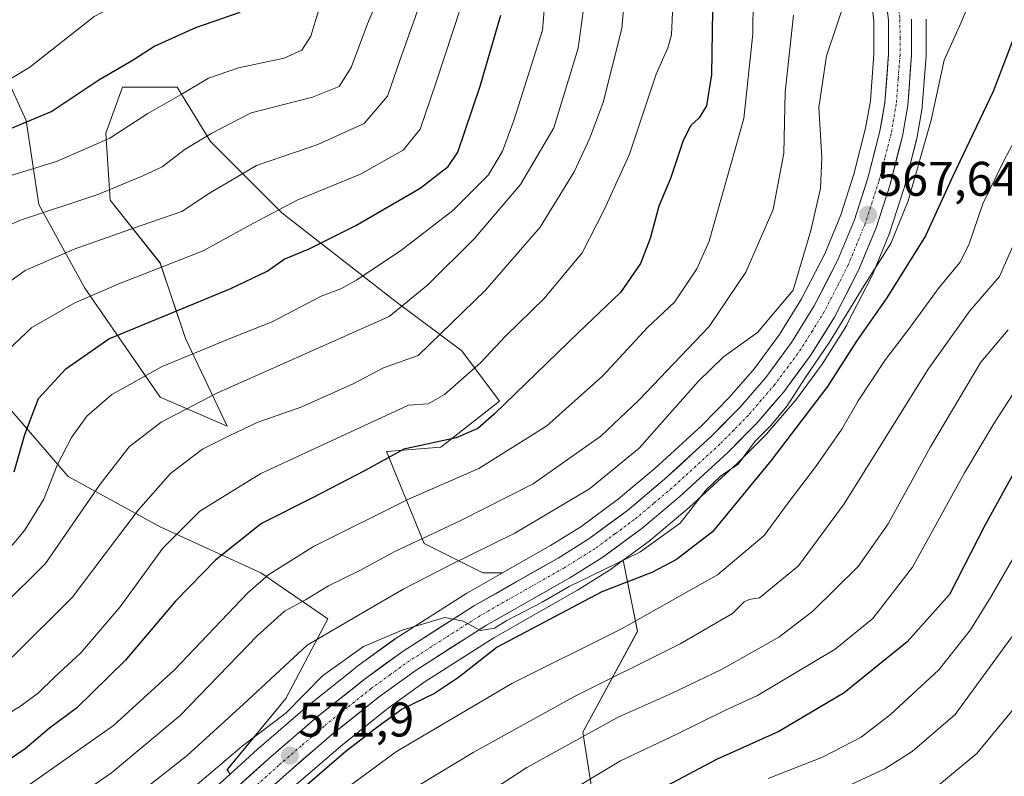
# Model space of a CAD drawing. Units: metres. Extents: x 616970 to 620401, y 4771076 to 4773448.
# Drawn here: x 619904 to 620107, y 4772019 to 4772175 of the extents above; entities that cross this region are included whole.
import ezdxf
from ezdxf.enums import TextEntityAlignment as Align

# ---------------------------------------------------------------- set-up
doc = ezdxf.new("R2010")
doc.units = ezdxf.units.M
doc.header["$MEASUREMENT"] = 0
doc.linetypes.add('TRAZO_Y_PUNTO', pattern=[1, 0.5, -0.25, 0, -0.25])
for name, color, linetype, lineweight in [('Arbolado forestal CxS', 92, 'Continuous', 0), ('Carretera de calzada única', 19, 'Continuous', 13), ('Carretera de calzada única Cxs', 19, 'Continuous', 13), ('Carretera de calzada única eje', 19, 'TRAZO_Y_PUNTO', 0), ('Carátula', 7, 'Continuous', 5), ('Curva de nivel maestra', 36, 'Continuous', 30), ('Curva de nivel normal', 36, 'Continuous', 0), ('Núcleo urbano CxS', 19, 'Continuous', 0), ('Pastizal CxS', 92, 'Continuous', 0), ('Punto de cota en terreno', 7, 'Continuous', 0), ('Rótulo de punto de cota en terreno', 19, 'Continuous', 0)]:
    doc.layers.add(name, color=color, linetype=linetype, lineweight=lineweight)
doc.styles.add('Arial', font='txt', dxfattribs={"height": 0.2})

# ---------------------------------------------------------------- blocks, each defined once
blk = doc.blocks.new('*U150')
at = {"layer": 'Arbolado forestal CxS', "color": 92, "linetype": 'Continuous', "lineweight": 0}
blk.add_polyline3d([(620023.9035, 4772005.3557, 606.4496), (620020.2529, 4772028.4339, 592.509), (620031.5451, 4772049.2461, 584.0721), (620028.5443, 4772063.8909, 574.4558), (620034.1721, 4772068.0467, 573.0521), (620034.3195, 4772068.1629, 573.0408), (620042.1605, 4772074.7537, 572.6561), (620042.2579, 4772074.8393, 572.6594), (620052.1679, 4772083.9293, 574.0197), (620052.2737, 4772084.0313, 574.0227), (620058.2337, 4772090.0613, 575.0126), (620058.3751, 4772090.2145, 575.0205), (620063.9567, 4772096.7081, 575.291), (620064.0837, 4772096.8683, 575.3047), (620069.5837, 4772104.3183, 575.5214), (620069.7143, 4772104.5105, 575.5233), (620074.6443, 4772112.4005, 575.7359), (620074.6981, 4772112.4901, 575.7359), (620074.7697, 4772112.6215, 575.7096), (620079.8297, 4772122.4915, 574.1104), (620079.9353, 4772122.7209, 574.0706), (620083.4653, 4772131.3209, 572.581), (620083.5091, 4772131.4341, 572.5591), (620083.5449, 4772131.5383, 572.536), (620086.4249, 4772140.4583, 571.8256), (620086.4767, 4772140.6375, 571.8347), (620089.0267, 4772150.6175, 571.1086), (620089.0747, 4772150.8401, 571.0833), (620090.1849, 4772157.1611, 570.4308), (620090.2217, 4772157.4551, 570.3975), (620091.0017, 4772167.8251, 569.5783), (620091.0101, 4772168.0521, 569.5667), (620091.0001, 4772175.4841, 568.9645)], dxfattribs=at)
blk = doc.blocks.new('*U156')
at = {"layer": 'Arbolado forestal CxS', "color": 92, "linetype": 'Continuous', "lineweight": 0}
for points in [[(620079.1537, 4772184.8529, 566.6812), (620080.2601, 4772175.0513, 567.0111), (620080.2601, 4772168.3427, 567.1601), (620079.5295, 4772158.6311, 567.1542), (620078.5447, 4772152.9799, 567.1902), (620076.1267, 4772143.5141, 567.4382), (620073.4111, 4772135.1227, 567.4807), (620070.1231, 4772127.1071, 567.6493), (620065.3483, 4772117.8111, 567.6375), (620060.7661, 4772110.4565, 568.0838), (620055.6125, 4772103.4713, 568.0637), (620050.4139, 4772097.4257, 568.1616), (620044.7667, 4772091.7199, 568.2664), (620035.1409, 4772082.8557, 568.3925), (620027.5857, 4772076.5401, 568.5142), (620019.8111, 4772070.8023, 568.8626), (620013.6029, 4772066.9171, 569.1446), (620003.7161, 4772061.3011, 570.2169), (619999.6371, 4772061.3013, 569.7004), (619987.5509, 4772067.3445, 563.8953), (619979.7811, 4772086.3377, 552.0338), (619991.0043, 4772087.2009, 553.2641), (620003.0909, 4772096.6973, 552.0061), (619995.3211, 4772107.0573, 545.0767), (619981.5085, 4772117.4171, 536.3879), (619958.1985, 4772135.5473, 522.9716), (619943.5225, 4772150.2237, 513.1996), (619936.6161, 4772161.4473, 506.4227), (619925.3927, 4772161.4475, 503.7569), (619921.9393, 4772151.9507, 506.5469), (619922.8025, 4772138.1373, 513.5933), (619933.1621, 4772125.1875, 521.9326), (619938.3419, 4772109.6477, 530.8013), (619946.9749, 4772091.5179, 541.4363), (619933.1617, 4772097.5611, 535.1634), (619917.6223, 4772120.0079, 521.2996), (619908.1259, 4772137.2743, 511.5077), (619905.5363, 4772154.5407, 502.2528), (619896.0399, 4772175.2605, 490.8315)], [(619897.7659, 4772100.1515, 521.6234), (619914.1687, 4772081.1583, 533.8194), (619933.1615, 4772070.7981, 545.874), (619953.8811, 4772061.3017, 557.0899), (619967.6943, 4772051.8049, 567.0615), (619959.0609, 4772035.4017, 570.7171), (619946.9743, 4772020.7253, 572.3713), (619947.5391, 4772019.8127, 572.5463), (619905.7363, 4771982.0817, 576.6655)]]:
    blk.add_polyline3d(points, dxfattribs=at)
blk = doc.blocks.new('*U162')
at = {"layer": 'Pastizal CxS', "color": 92, "linetype": 'Continuous', "lineweight": 0}
for points in [[(619896.0399, 4772175.2605, 490.8315), (619905.5363, 4772154.5407, 502.2528), (619908.1259, 4772137.2743, 511.5077), (619917.6223, 4772120.0079, 521.2996), (619933.1617, 4772097.5611, 535.1634), (619946.9749, 4772091.5179, 541.4363), (619938.3419, 4772109.6477, 530.8013), (619933.1621, 4772125.1875, 521.9326), (619922.8025, 4772138.1373, 513.5933), (619921.9393, 4772151.9507, 506.5469), (619925.3927, 4772161.4475, 503.7569), (619936.6161, 4772161.4473, 506.4227), (619943.5225, 4772150.2237, 513.1996), (619958.1985, 4772135.5473, 522.9716), (619981.5085, 4772117.4171, 536.3879), (619995.3211, 4772107.0573, 545.0767), (620003.0909, 4772096.6973, 552.0061), (619991.0043, 4772087.2009, 553.2641), (619979.7811, 4772086.3377, 552.0338), (619987.5509, 4772067.3445, 563.8953), (619999.6371, 4772061.3013, 569.7004), (620003.7161, 4772061.3011, 570.2169), (619996.4493, 4772057.1735, 569.8958), (619996.3263, 4772057.0991, 569.9127), (619981.5963, 4772047.6991, 570.5566), (619981.4461, 4772047.5967, 570.5647), (619973.4261, 4772041.7667, 570.98), (619973.3155, 4772041.6823, 570.9837), (619963.5455, 4772033.8623, 571.4372), (619963.4771, 4772033.8057, 571.443), (619954.0223, 4772025.6633, 572.0158), (619953.9701, 4772025.6171, 572.0202), (619947.5391, 4772019.8127, 572.5463), (619947.5391, 4772019.8127, 572.5463), (619946.9743, 4772020.7253, 572.3713), (619959.0609, 4772035.4017, 570.7171), (619967.6943, 4772051.8049, 567.0615), (619953.8811, 4772061.3017, 557.0899), (619933.1615, 4772070.7981, 545.874), (619914.1687, 4772081.1583, 533.8194), (619897.7659, 4772100.1515, 521.6234)], [(619961.1049, 4772017.5803, 578.4774), (619970.3779, 4772025.5825, 578.1251), (619979.8879, 4772033.1925, 577.7339), (619987.5789, 4772038.7591, 576.4216), (620001.9401, 4772047.9403, 576.9961), (620019.0411, 4772057.6569, 576.2657), (620019.1381, 4772057.7149, 576.2425), (620025.7581, 4772061.8449, 575.4857), (620025.9521, 4772061.9767, 575.4452), (620028.5443, 4772063.8909, 574.4558), (620031.5451, 4772049.2461, 584.0721), (620020.2529, 4772028.4339, 592.509), (620023.9035, 4772005.3557, 606.4496)]]:
    blk.add_polyline3d(points, dxfattribs=at)
blk = doc.blocks.new('*U182')
at = {"layer": 'Curva de nivel normal', "color": 36, "linetype": 'Continuous', "lineweight": 0}
blk.add_polyline3d([(619901.77, 4772107.24, 520), (619906.71, 4772111.9, 520), (619915.52, 4772116.98, 520), (619924.99, 4772121.05, 520), (619941.99, 4772127.69, 520), (619952.35, 4772133.4, 520), (619961.53, 4772138.19, 520), (619974.45, 4772143.53, 520), (619983.25, 4772148.43, 520), (619986.74, 4772152.79, 520), (619990.02, 4772162.5, 520), (619995.11, 4772177.94, 520), (619997.46, 4772194.71, 520), (619996.84, 4772203.18, 520), (619993.85, 4772217.94, 520), (619992.92, 4772233.83, 520), (619991.36, 4772249.09, 520), (619990.91, 4772261.37, 520)], dxfattribs=at)
blk = doc.blocks.new('*U184')
at = {"layer": 'Curva de nivel normal', "color": 36, "linetype": 'Continuous', "lineweight": 0}
blk.add_polyline3d([(619899.99, 4772031.23, 545), (619904.32, 4772033.81, 545), (619908.08, 4772036.57, 545), (619911.35, 4772039.79, 545), (619916.8, 4772044.8, 545), (619924.87, 4772054.33, 545), (619933.71, 4772066.42, 545), (619941.31, 4772074.03, 545), (619953.9, 4772081.76, 545), (619984.32, 4772095.89, 545), (619988.35, 4772096.18, 545), (619991.71, 4772098.11, 545), (619999.16, 4772104.64, 545), (620004.36, 4772110.2, 545), (620012.28, 4772117.9, 545), (620020.1, 4772127.3, 545), (620024.66, 4772136.17, 545), (620029.86, 4772147.62, 545), (620035.4, 4772164.15, 545), (620037.76, 4772169.56, 545), (620038.51, 4772172.25, 545), (620038.73, 4772176.91, 545)], dxfattribs=at)
blk = doc.blocks.new('*U185')
at = {"layer": 'Curva de nivel normal', "color": 36, "linetype": 'Continuous', "lineweight": 0}
blk.add_polyline3d([(620016.41, 4772262, 535), (620014.99, 4772254.95, 535), (620014.83, 4772249.5, 535), (620016.19, 4772225.51, 535), (620018.59, 4772212.69, 535), (620021.84, 4772199.09, 535), (620020.96, 4772181.68, 535), (620019.28, 4772169.45, 535), (620014.25, 4772153.06, 535), (620007.42, 4772141.37, 535), (619997.83, 4772130.16, 535), (619988.31, 4772120.69, 535), (619980.32, 4772114.15, 535), (619944.82, 4772098.32, 535), (619933.37, 4772092.4, 535), (619926.75, 4772087.32, 535), (619920.79, 4772079.57, 535), (619909.49, 4772063.26, 535), (619891.47, 4772045.4, 535)], dxfattribs=at)
blk = doc.blocks.new('*U186')
at = {"layer": 'Curva de nivel normal', "color": 36, "linetype": 'Continuous', "lineweight": 0}
blk.add_polyline3d([(619902.63, 4772043.89, 540), (619914.99, 4772056.21, 540), (619928.62, 4772074.25, 540), (619935.24, 4772081.8, 540), (619941.87, 4772086.8, 540), (619947.63, 4772089.66, 540), (619953.15, 4772092.27, 540), (619962.31, 4772095.54, 540), (619972.9, 4772100.3, 540), (619979.15, 4772103.57, 540), (619986.32, 4772106.09, 540), (620000.21, 4772119.61, 540), (620011.44, 4772132.57, 540), (620018.44, 4772143.97, 540), (620021.66, 4772150.78, 540), (620024.47, 4772158.28, 540), (620028.3, 4772173.55, 540), (620029.83, 4772191.08, 540)], dxfattribs=at)
blk = doc.blocks.new('*U194')
at = {"layer": 'Curva de nivel normal', "color": 36, "linetype": 'Continuous', "lineweight": 0}
blk.add_polyline3d([(620074.43, 4772179.58, 565), (620070.5, 4772167.91, 565), (620068.88, 4772157.25, 565), (620069.53, 4772146.91, 565), (620069.24, 4772140.58, 565), (620067.25, 4772131.88, 565), (620063.61, 4772119.57, 565), (620056.28, 4772110.88, 565), (620049.25, 4772105.81, 565), (620044, 4772100.79, 565), (620031.87, 4772086.98, 565), (620021.65, 4772078.6, 565), (620006.24, 4772069.47, 565), (619992.84, 4772062.87, 565), (619983.37, 4772058, 565), (619976.47, 4772053.99, 565), (619963.46, 4772046.42, 565), (619950.28, 4772034.24, 565), (619938.71, 4772023.65, 565), (619928.05, 4772015.23, 565)], dxfattribs=at)
blk = doc.blocks.new('*U206')
at = {"layer": 'Curva de nivel normal', "color": 36, "linetype": 'Continuous', "lineweight": 0}
blk.add_polyline3d([(619948.02, 4772262.86, 495), (619951.29, 4772257.2, 495), (619956.12, 4772249.62, 495), (619958.95, 4772239.88, 495), (619958.52, 4772226.44, 495), (619955.79, 4772213.38, 495), (619955.46, 4772205.05, 495), (619956.81, 4772200.58, 495), (619957.09, 4772197.71, 495), (619956.16, 4772195.57, 495), (619953.32, 4772193.56, 495), (619947.44, 4772191.28, 495), (619945.01, 4772187.92, 495), (619941.63, 4772185.36, 495), (619930.92, 4772182.03, 495), (619919.5, 4772176.03, 495), (619906.3, 4772165.58, 495), (619899.64, 4772161.61, 495)], dxfattribs=at)
blk = doc.blocks.new('*U226')
at = {"layer": 'Curva de nivel normal', "color": 36, "linetype": 'Continuous', "lineweight": 0}
blk.add_polyline3d([(619898.85, 4772119.06, 515), (619905.28, 4772123.61, 515), (619915.42, 4772128.06, 515), (619929.2, 4772132.94, 515), (619937.59, 4772135.82, 515), (619943.29, 4772139.6, 515), (619952.99, 4772145.26, 515), (619965.6, 4772149.65, 515), (619975.15, 4772153.92, 515), (619980.02, 4772159.58, 515), (619982.55, 4772166.91, 515), (619987.21, 4772180.16, 515), (619988.86, 4772191.5, 515), (619988.8, 4772197.9, 515), (619986.59, 4772217.83, 515), (619986.69, 4772230.91, 515), (619986.34, 4772238.92, 515), (619985.61, 4772245.56, 515), (619982.62, 4772257.88, 515), (619981.8, 4772267.64, 515)], dxfattribs=at)
blk = doc.blocks.new('*U231')
at = {"layer": 'Curva de nivel normal', "color": 36, "linetype": 'Continuous', "lineweight": 0}
blk.add_polyline3d([(619965.15, 4772263.79, 505), (619969.43, 4772252.53, 505), (619974.12, 4772237.38, 505), (619973.6, 4772229.07, 505), (619971.5, 4772220.52, 505), (619970.88, 4772214.58, 505), (619972.06, 4772205.26, 505), (619975.55, 4772195.2, 505), (619975.96, 4772190.8, 505), (619973.4, 4772187.13, 505), (619968.53, 4772181.91, 505), (619965.74, 4772177.21, 505), (619964.19, 4772171.97, 505), (619962.34, 4772169.04, 505), (619958.7, 4772167.41, 505), (619949.29, 4772165.4, 505), (619943.12, 4772163.32, 505), (619937.78, 4772160.14, 505), (619930.56, 4772156.04, 505), (619922.75, 4772150.96, 505), (619911.79, 4772146.1, 505), (619901.28, 4772142.87, 505)], dxfattribs=at)
blk = doc.blocks.new('*U232')
at = {"layer": 'Curva de nivel normal', "color": 36, "linetype": 'Continuous', "lineweight": 0}
blk.add_polyline3d([(620111.21, 4772154.08, 580), (620107.12, 4772146.36, 580), (620102.71, 4772137.42, 580), (620099.82, 4772128.93, 580), (620097.97, 4772125.3, 580), (620093.69, 4772120.11, 580), (620087.16, 4772111.2, 580), (620082.63, 4772105.28, 580), (620077.04, 4772096.77, 580), (620073.63, 4772090.94, 580), (620068.31, 4772083.23, 580), (620062.58, 4772075.76, 580), (620057.64, 4772069.04, 580), (620048, 4772060.92, 580), (620028.23, 4772049.78, 580), (620005.6, 4772038.48, 580), (619981.88, 4772024.47, 580), (619959.65, 4772008.21, 580)], dxfattribs=at)
blk = doc.blocks.new('*U240')
at = {"layer": 'Curva de nivel normal', "color": 36, "linetype": 'Continuous', "lineweight": 0}
blk.add_polyline3d([(620101.08, 4772181.52, 570), (620098.16, 4772174.66, 570), (620094.75, 4772167.02, 570), (620092.05, 4772154.62, 570), (620087.28, 4772137.99, 570), (620083.71, 4772129.24, 570), (620078.22, 4772120.57, 570), (620071.12, 4772108.9, 570), (620066.09, 4772101.54, 570), (620062.39, 4772095.77, 570), (620059.08, 4772091.78, 570), (620055.78, 4772088.47, 570), (620052.24, 4772083.74, 570), (620048.66, 4772081.27, 570), (620045.66, 4772078.4, 570), (620040.33, 4772071.58, 570), (620032, 4772065.56, 570), (620017.42, 4772058.46, 570), (620011.86, 4772055.25, 570), (620004.6, 4772051.47, 570), (620002.02, 4772049.91, 570), (619999.14, 4772049.41, 570), (619995.6, 4772051.32, 570), (619991.79, 4772052.1, 570), (619983, 4772049.5, 570), (619975.05, 4772046.1, 570), (619966.63, 4772040.06, 570), (619959.06, 4772032.4, 570), (619950.05, 4772025.57, 570), (619933.89, 4772011.81, 570)], dxfattribs=at)
blk = doc.blocks.new('*U245')
at = {"layer": 'Curva de nivel normal', "color": 36, "linetype": 'Continuous', "lineweight": 0}
blk.add_polyline3d([(619894.65, 4772129.79, 510), (619904.32, 4772134.02, 510), (619920.31, 4772139.32, 510), (619929.43, 4772143.06, 510), (619933.52, 4772145.02, 510), (619938.32, 4772148.66, 510), (619943.79, 4772151.95, 510), (619951.91, 4772156.13, 510), (619964.55, 4772159.35, 510), (619970.04, 4772161.56, 510), (619972.52, 4772165.5, 510), (619975.86, 4772174.5, 510), (619979.98, 4772184.36, 510), (619981.13, 4772192.73, 510), (619980.97, 4772197.55, 510), (619978.71, 4772212.16, 510), (619978.56, 4772221.53, 510), (619979.83, 4772229.4, 510), (619979.7, 4772237.56, 510), (619976.92, 4772246, 510), (619974.97, 4772255.6, 510), (619972.97, 4772266.23, 510)], dxfattribs=at)
blk = doc.blocks.new('*U256')
at = {"layer": 'Curva de nivel maestra', "color": 36, "linetype": 'Continuous', "lineweight": 30}
blk.add_polyline3d([(619903.03, 4772082.11, 525), (619905.26, 4772089.8, 525), (619908.04, 4772097.24, 525), (619913.7, 4772103.34, 525), (619922.55, 4772109.57, 525), (619947.71, 4772119.96, 525), (619955.21, 4772123.53, 525), (619958.68, 4772126.01, 525), (619963.87, 4772128.12, 525), (619973.46, 4772132.95, 525), (619986.75, 4772140.65, 525), (619992.51, 4772145.09, 525), (619994.46, 4772148.03, 525), (619999.09, 4772161.68, 525), (620003.38, 4772176.29, 525)], dxfattribs=at)
blk = doc.blocks.new('*U264')
at = {"layer": 'Curva de nivel maestra', "color": 36, "linetype": 'Continuous', "lineweight": 30}
blk.add_polyline3d([(620110.2, 4772174.57, 575), (620104.84, 4772160.58, 575), (620096.58, 4772143.24, 575), (620090.89, 4772130.78, 575), (620082.92, 4772117.98, 575), (620076.66, 4772109.04, 575), (620070.66, 4772099.75, 575), (620059, 4772084.4, 575), (620047, 4772069.74, 575), (620039.56, 4772064.06, 575), (620034.45, 4772061.35, 575), (620024.16, 4772057.4, 575), (620002.57, 4772045.99, 575), (619994.65, 4772039.7, 575), (619989.65, 4772036.44, 575), (619982.99, 4772033.22, 575), (619977.99, 4772029.58, 575), (619971.49, 4772024.57, 575), (619959.93, 4772014.57, 575)], dxfattribs=at)
blk = doc.blocks.new('*U267')
at = {"layer": 'Curva de nivel maestra', "color": 36, "linetype": 'Continuous', "lineweight": 30}
blk.add_polyline3d([(619956.62, 4772263.58, 500), (619960.89, 4772255.84, 500), (619966.52, 4772241.94, 500), (619967.26, 4772237.47, 500), (619966.61, 4772228.2, 500), (619963.43, 4772212.19, 500), (619963.06, 4772208.71, 500), (619963.86, 4772203.78, 500), (619966.7, 4772195.96, 500), (619966.65, 4772192.27, 500), (619963.67, 4772189.43, 500), (619958.63, 4772185.52, 500), (619954.32, 4772180.35, 500), (619949.32, 4772176.74, 500), (619940.41, 4772173.66, 500), (619932.03, 4772169.92, 500), (619927.54, 4772167.04, 500), (619920.49, 4772162.86, 500), (619910.78, 4772156.42, 500), (619900.75, 4772152.25, 500)], dxfattribs=at)
blk = doc.blocks.new('5PATER')
at = {"layer": 'Carátula', "linetype": 'Continuous', "lineweight": 5}
h = blk.add_hatch(color=250, dxfattribs=at)
edge = h.paths.add_edge_path()
edge.add_ellipse((0, 0.01), major_axis=(-1.33, -1.34), ratio=0.999422, start_angle=0, end_angle=360)

msp = doc.modelspace()

# ---------------------------------------------------------------- linework, layer by layer
at = {"layer": 'Arbolado forestal CxS', "color": 92, "linetype": 'Continuous', "lineweight": 0}
for points in [[(620065.38, 4772265.59, 563.49), (620066.7, 4772250.67, 564.67), (620066.73, 4772250.46, 564.68), (620069.91, 4772230.43, 565.21), (620069.93, 4772230.33, 565.21), (620079.15, 4772184.85, 566.68), (620080.26, 4772175.05, 567.01), (620080.26, 4772168.34, 567.16), (620079.53, 4772158.63, 567.15), (620078.54, 4772152.98, 567.19), (620076.13, 4772143.51, 567.44), (620073.41, 4772135.12, 567.48), (620070.12, 4772127.11, 567.65), (620065.35, 4772117.81, 567.64), (620060.77, 4772110.46, 568.08), (620055.61, 4772103.47, 568.06), (620050.41, 4772097.43, 568.16), (620044.77, 4772091.72, 568.27), (620035.14, 4772082.86, 568.39), (620027.59, 4772076.54, 568.51), (620019.81, 4772070.8, 568.86), (620013.6, 4772066.92, 569.14), (620003.72, 4772061.3, 570.22)], [(620003.72, 4772061.3, 570.22), (619999.64, 4772061.3, 569.7), (619987.55, 4772067.34, 563.9), (619979.78, 4772086.34, 552.03), (619991, 4772087.2, 553.26), (620003.09, 4772096.7, 552.01), (619995.32, 4772107.06, 545.08), (619981.51, 4772117.42, 536.39), (619958.2, 4772135.55, 522.97), (619943.52, 4772150.22, 513.2), (619936.62, 4772161.45, 506.42), (619925.39, 4772161.45, 503.76), (619921.94, 4772151.95, 506.55), (619922.8, 4772138.14, 513.59), (619933.16, 4772125.19, 521.93), (619938.34, 4772109.65, 530.8), (619946.97, 4772091.52, 541.44), (619933.16, 4772097.56, 535.16), (619917.62, 4772120.01, 521.3), (619908.13, 4772137.27, 511.51), (619905.54, 4772154.54, 502.25), (619896.04, 4772175.26, 490.83)], [(620091, 4772175.48, 568.96), (620091.01, 4772168.05, 569.57), (620091, 4772167.83, 569.58), (620090.22, 4772157.46, 570.4), (620090.18, 4772157.16, 570.43), (620089.07, 4772150.84, 571.08), (620089.03, 4772150.62, 571.11), (620086.48, 4772140.64, 571.83), (620086.42, 4772140.46, 571.83), (620083.54, 4772131.54, 572.54), (620083.51, 4772131.43, 572.56), (620083.47, 4772131.32, 572.58), (620079.94, 4772122.72, 574.07), (620079.83, 4772122.49, 574.11), (620074.77, 4772112.62, 575.71), (620074.7, 4772112.49, 575.74), (620074.64, 4772112.4, 575.74), (620069.71, 4772104.51, 575.52), (620069.58, 4772104.32, 575.52), (620064.08, 4772096.87, 575.3), (620063.96, 4772096.71, 575.29), (620058.38, 4772090.21, 575.02), (620058.23, 4772090.06, 575.01), (620052.27, 4772084.03, 574.02), (620052.17, 4772083.93, 574.02), (620042.26, 4772074.84, 572.66), (620042.16, 4772074.75, 572.66), (620034.32, 4772068.16, 573.04), (620034.17, 4772068.05, 573.05), (620028.54, 4772063.89, 574.46)], [(619897.77, 4772100.15, 521.62), (619914.17, 4772081.16, 533.82), (619933.16, 4772070.8, 545.87), (619953.88, 4772061.3, 557.09), (619967.69, 4772051.8, 567.06), (619959.06, 4772035.4, 570.72), (619946.97, 4772020.73, 572.37), (619947.54, 4772019.81, 572.55)], [(620028.54, 4772063.89, 574.46), (620031.55, 4772049.25, 584.07), (620020.25, 4772028.43, 592.51), (620023.9, 4772005.36, 606.45), (620032.93, 4772001.12, 611.43), (620043.66, 4771995.27, 618.06), (620063, 4772003.01, 617.84), (620093.49, 4771998.49, 626.75), (620104.77, 4771956.72, 653.24), (620083.66, 4771952.35, 652.48), (620060.25, 4771931.86, 657.11), (620039.29, 4771912.69, 660.51), (620006.35, 4771898.51, 660.88), (619979.38, 4771874.04, 665.45)], [(619947.54, 4772019.81, 572.55), (619905.74, 4771982.08, 576.67), (619884.13, 4771963.15, 578.59), (619878.32, 4771958.75, 579.13), (619871.86, 4771954.49, 579.42), (619861.2, 4771948.27, 579.89), (619850.08, 4771942.23, 580.09), (619850.01, 4771942.19, 580.09), (619849.9, 4771942.12, 580.09), (619844.6, 4771938.74, 580.36), (619844.38, 4771938.58, 580.39), (619837.42, 4771933.2, 580.91), (619837.32, 4771933.13, 580.91), (619837.15, 4771932.97, 580.92), (619829.93, 4771925.9, 581.23), (619829.72, 4771925.67, 581.24), (619829.36, 4771925.22, 581.26)]]:
    msp.add_polyline3d(points, dxfattribs=at)
at = {"layer": 'Carretera de calzada única', "color": 19, "linetype": 'Continuous', "lineweight": 13}
for points in [[(620082.12, 4772185.32), (620083.26, 4772175.22), (620083.26, 4772168.23), (620082.51, 4772158.26), (620081.48, 4772152.35), (620079.01, 4772142.68), (620076.23, 4772134.09), (620072.85, 4772125.85), (620067.96, 4772116.33), (620063.25, 4772108.77), (620057.96, 4772101.6), (620052.62, 4772095.39), (620046.85, 4772089.56), (620037.12, 4772080.6), (620029.44, 4772074.18), (620021.5, 4772068.32), (620015.14, 4772064.34), (619997.94, 4772054.57), (619983.21, 4772045.17), (619975.19, 4772039.34), (619965.42, 4772031.52), (619955.98, 4772023.39), (619907.73, 4771979.84)], [(619910.87, 4771976.31), (619959.12, 4772019.83), (619968.46, 4772027.89), (619978.07, 4772035.58), (619985.89, 4772041.24), (620000.39, 4772050.51), (620017.55, 4772060.26), (620024.17, 4772064.39), (620032.39, 4772070.46), (620040.23, 4772077.05), (620050.14, 4772086.14), (620056.1, 4772092.17), (620061.67, 4772098.65), (620067.17, 4772106.1), (620072.1, 4772113.99), (620077.16, 4772123.86), (620080.69, 4772132.46), (620083.57, 4772141.38), (620086.12, 4772151.36), (620087.23, 4772157.68), (620088.01, 4772168.05), (620088, 4772175.48)]]:
    msp.add_lwpolyline(points, dxfattribs=at)
at = {"layer": 'Carretera de calzada única Cxs', "color": 19, "linetype": 'Continuous', "lineweight": 13}
for points in [[(619948.56, 4772016.69, 572.15), (619952.27, 4772020.04, 571.92), (619955.98, 4772023.39, 571.74), (619959.13, 4772026.1, 571.63), (619962.27, 4772028.81, 571.47), (619965.42, 4772031.52, 571.27), (619968.68, 4772034.13, 571.1), (619971.93, 4772036.73, 570.93), (619975.19, 4772039.34, 570.82), (619979.2, 4772042.26, 570.61), (619983.21, 4772045.17, 570.35), (619986.89, 4772047.52, 570.25), (619990.58, 4772049.87, 570.01), (619994.26, 4772052.22, 569.82), (619997.94, 4772054.57, 569.64), (620002.24, 4772057.01, 569.56), (620006.54, 4772059.46, 569.33), (620010.84, 4772061.9, 569.18), (620015.14, 4772064.34, 568.84), (620018.32, 4772066.33, 568.68), (620021.5, 4772068.32, 568.68), (620025.47, 4772071.25, 568.54), (620029.44, 4772074.18, 568.36), (620032, 4772076.32, 568.35), (620034.56, 4772078.46, 568.28), (620037.12, 4772080.6, 568.22), (620040.36, 4772083.59, 568.13), (620043.61, 4772086.57, 568.12), (620046.85, 4772089.56, 568.1), (620049.74, 4772092.48, 568.09), (620052.62, 4772095.39, 568.06), (620055.29, 4772098.5, 568.07), (620057.96, 4772101.6, 568.03), (620060.61, 4772105.19, 567.93), (620063.25, 4772108.77, 567.95), (620065.61, 4772112.55, 567.8), (620067.96, 4772116.33, 567.72), (620069.59, 4772119.5, 567.58), (620071.22, 4772122.68, 567.56), (620072.85, 4772125.85, 567.48), (620074.54, 4772129.97, 567.36), (620076.23, 4772134.09, 567.29), (620077.62, 4772138.39, 567.25), (620079.01, 4772142.68, 567.2), (620080.25, 4772147.52, 567.15), (620081.48, 4772152.35, 567.12), (620082, 4772155.31, 567.07), (620082.51, 4772158.26, 567.03), (620082.89, 4772163.25, 567.12), (620083.26, 4772168.23, 567.11), (620083.26, 4772171.73, 566.98), (620083.26, 4772175.22, 566.85), (620082.88, 4772178.59, 566.72)], [(620088, 4772175.48, 567.23), (620088.01, 4772171.77, 567.35), (620088.01, 4772168.05, 567.52), (620087.75, 4772164.59, 567.64), (620087.49, 4772161.14, 567.66), (620087.23, 4772157.68, 567.66), (620086.68, 4772154.52, 567.59), (620086.12, 4772151.36, 567.56), (620085.27, 4772148.03, 567.55), (620084.42, 4772144.71, 567.57), (620083.57, 4772141.38, 567.68), (620082.13, 4772136.92, 567.86), (620080.69, 4772132.46, 567.8), (620078.93, 4772128.16, 567.98), (620077.16, 4772123.86, 568.23), (620075.47, 4772120.57, 568.33), (620073.79, 4772117.28, 568.63), (620072.1, 4772113.99, 568.29), (620069.64, 4772110.05, 569.14), (620067.17, 4772106.1, 568.84), (620064.42, 4772102.38, 568.81), (620061.67, 4772098.65, 568.04), (620058.89, 4772095.41, 568.74), (620056.1, 4772092.17, 568.65), (620053.12, 4772089.16, 568.82), (620050.14, 4772086.14, 568.42), (620046.84, 4772083.11, 568.48), (620043.53, 4772080.08, 568.71), (620040.23, 4772077.05, 568.73), (620037.62, 4772074.85, 568.69), (620035, 4772072.66, 568.61), (620032.39, 4772070.46, 568.63), (620029.65, 4772068.44, 568.7), (620026.91, 4772066.41, 569.17), (620024.17, 4772064.39, 569.22), (620020.86, 4772062.33, 569.81), (620017.55, 4772060.26, 569.56), (620013.26, 4772057.82, 569.99), (620008.97, 4772055.39, 571.23), (620004.68, 4772052.95, 571.19), (620000.39, 4772050.51, 571.24), (619996.77, 4772048.19, 570.14), (619993.14, 4772045.88, 570.5), (619989.52, 4772043.56, 570.2), (619985.89, 4772041.24, 570.67), (619981.98, 4772038.41, 570.62), (619978.07, 4772035.58, 571.2), (619974.87, 4772033.02, 571.13), (619971.66, 4772030.45, 571.17), (619968.46, 4772027.89, 571.54), (619965.35, 4772025.2, 571.53), (619962.23, 4772022.52, 571.88), (619959.12, 4772019.83, 571.94), (619955.41, 4772016.48, 572.36)]]:
    msp.add_polyline3d(points, dxfattribs=at)
at = {"layer": 'Carretera de calzada única eje', "color": 19, "linetype": 'TRAZO_Y_PUNTO', "lineweight": 0}
msp.add_lwpolyline([(620085.03, 4772180.63), (620085.62, 4772175.34), (620085.64, 4772171.63), (620085.64, 4772168.14), (620085.26, 4772163.15), (620084.87, 4772157.97), (620084.32, 4772154.81), (620083.8, 4772151.85), (620082.53, 4772146.86), (620081.28, 4772142.02), (620079.89, 4772137.74), (620078.46, 4772133.27), (620076.76, 4772129.16), (620075, 4772124.85), (620072.57, 4772120.09), (620070.03, 4772115.16), (620067.57, 4772111.22), (620065.21, 4772107.43), (620062.57, 4772103.85), (620059.82, 4772100.13), (620057.03, 4772096.89), (620054.35, 4772093.77), (620051.39, 4772090.76), (620048.5, 4772087.84), (620043.55, 4772083.3), (620038.67, 4772078.83), (620034.83, 4772075.61), (620030.92, 4772072.32), (620026.94, 4772069.39), (620022.82, 4772066.34), (620019.53, 4772064.29), (620016.35, 4772062.3), (619999.17, 4772052.54), (619991.92, 4772047.9), (619984.55, 4772043.19), (619980.53, 4772040.29), (619976.62, 4772037.46), (619971.75, 4772033.55), (619966.94, 4772029.71), (619962.23, 4772025.64), (619957.55, 4772021.6), (619933.42, 4771999.84)], dxfattribs=at)
at = {"layer": 'Curva de nivel maestra', "color": 36, "linetype": 'Continuous', "lineweight": 30}
for points in [[(620160.86, 4772262.05, 600), (620162.25, 4772228.97, 600), (620160.85, 4772214.05, 600), (620160.33, 4772206.92, 600), (620158.79, 4772199.91, 600), (620156.39, 4772192.25, 600), (620153.95, 4772180.71, 600), (620150.86, 4772171.16, 600), (620147.14, 4772158.96, 600), (620144.54, 4772149.73, 600), (620141.19, 4772142, 600), (620137.64, 4772131.28, 600), (620130.82, 4772112.91, 600), (620128.98, 4772109.09, 600), (620125.6, 4772104.75, 600), (620119.42, 4772098.97, 600), (620114.57, 4772091.9, 600), (620103.2, 4772071.2, 600), (620095.8, 4772056.82, 600), (620087.1, 4772047.08, 600), (620074.13, 4772036.56, 600), (620060.68, 4772028.58, 600), (620047.78, 4772022.84, 600), (620019.03, 4772007.59, 600)], [(620046.98, 4772177.31, 550), (620046.78, 4772164.03, 550), (620045.74, 4772157.56, 550), (620044.23, 4772155.09, 550), (620042.42, 4772153.48, 550), (620040.85, 4772150.26, 550), (620038.36, 4772142.62, 550), (620035.9, 4772136.92, 550), (620034.16, 4772130.24, 550), (620032.17, 4772125.1, 550), (620028.05, 4772119.11, 550), (620019.33, 4772110.87, 550), (620001.96, 4772094.04, 550), (619998.6, 4772091.06, 550), (619994.14, 4772089.16, 550), (619983.38, 4772086.8, 550), (619975.26, 4772082.35, 550), (619964.65, 4772076.81, 550), (619953.99, 4772071.46, 550), (619944.53, 4772063.94, 550), (619936.32, 4772055.47, 550), (619925.94, 4772043.21, 550), (619915.92, 4772033.44, 550), (619910.32, 4772029.28, 550), (619905.32, 4772025.02, 550), (619894.74, 4772017.86, 550)]]:
    msp.add_polyline3d(points, dxfattribs=at)
at = {"layer": 'Curva de nivel normal', "color": 36, "linetype": 'Continuous', "lineweight": 0}
for points in [[(620173.28, 4772272.3, 610), (620175.21, 4772255.46, 610), (620175.24, 4772235.85, 610), (620174.19, 4772220.86, 610), (620173.02, 4772210.63, 610), (620171.71, 4772195.01, 610), (620167.61, 4772174.58, 610), (620160.58, 4772148.59, 610), (620150.53, 4772119.74, 610), (620140.54, 4772099.75, 610), (620131.49, 4772087.03, 610), (620121.57, 4772071.24, 610), (620108.53, 4772047.9, 610), (620097, 4772032.12, 610), (620088.16, 4772024.47, 610), (620082.52, 4772020.93, 610), (620063, 4772011.82, 610)], [(620150.78, 4772266.38, 595), (620153.31, 4772246.77, 595), (620155.89, 4772228.2, 595), (620155.43, 4772219.94, 595), (620154.5, 4772211.66, 595), (620152.4, 4772199.98, 595), (620147.68, 4772181.29, 595), (620140.35, 4772160.78, 595), (620133.8, 4772146.05, 595), (620131.1, 4772138.52, 595), (620125.65, 4772123.82, 595), (620120.86, 4772113.02, 595), (620111.46, 4772102.09, 595), (620105.06, 4772092.2, 595), (620098.9, 4772081.92, 595), (620088.18, 4772062.49, 595), (620080.02, 4772051.9, 595), (620072.29, 4772045.57, 595), (620056.26, 4772036, 595), (620049.64, 4772033, 595), (620039.66, 4772028.02, 595), (620028, 4772022.58, 595), (620000.13, 4772005.8, 595)], [(620168.18, 4772261.91, 605), (620168.6, 4772235.58, 605), (620165.02, 4772198.58, 605), (620162.52, 4772186.91, 605), (620158.81, 4772171.25, 605), (620152.49, 4772148.91, 605), (620148.2, 4772136.58, 605), (620143.6, 4772123.9, 605), (620138.64, 4772112.57, 605), (620134.42, 4772103.89, 605), (620121.36, 4772085.86, 605), (620104.28, 4772056.2, 605), (620100.19, 4772049.54, 605), (620093.65, 4772041.33, 605), (620083.66, 4772032.07, 605), (620077.66, 4772027.46, 605), (620069.66, 4772023.28, 605), (620058.47, 4772018.89, 605)], [(620180.84, 4772260.29, 615), (620181.46, 4772224.59, 615), (620179.63, 4772198.12, 615), (620175.6, 4772175.57, 615), (620166.84, 4772141.29, 615), (620158.2, 4772116, 615), (620148.79, 4772098.24, 615), (620142.59, 4772089.24, 615), (620133.13, 4772074.85, 615), (620126.36, 4772063.03, 615), (620120.16, 4772050.85, 615), (620111.51, 4772036.24, 615), (620101.46, 4772024.04, 615), (620093.41, 4772017.39, 615)], [(619901.23, 4772065.37, 530), (619905.2, 4772070.01, 530), (619909.18, 4772076.52, 530), (619911.89, 4772083.48, 530), (619914.84, 4772089.24, 530), (619918.04, 4772093.61, 530), (619923.2, 4772098.08, 530), (619933.56, 4772103.83, 530), (619948.02, 4772109.82, 530), (619956.21, 4772113.03, 530), (619966.3, 4772118.32, 530), (619970.37, 4772119.85, 530), (619973.67, 4772121.7, 530), (619982.65, 4772127.69, 530), (619993.48, 4772136.02, 530), (620000.84, 4772143.37, 530), (620003.67, 4772148.28, 530), (620006.01, 4772154.57, 530), (620011.94, 4772173.19, 530), (620013.68, 4772193.69, 530)], [(620055.46, 4772186.79, 555), (620055.28, 4772172.43, 555), (620053.42, 4772154.96, 555), (620046.33, 4772129.66, 555), (620043.78, 4772123.96, 555), (620039.14, 4772117.11, 555), (620033.61, 4772111.9, 555), (620024.39, 4772101.9, 555), (620012.82, 4772091.62, 555), (619998.85, 4772082.8, 555), (619984.32, 4772076.48, 555), (619964.72, 4772066.72, 555), (619955.56, 4772060.96, 555), (619951.23, 4772057.19, 555), (619936.04, 4772041.26, 555), (619923.49, 4772029.83, 555), (619897.23, 4772011.36, 555)], [(620063.65, 4772176.3, 560), (620061.94, 4772160.4, 560), (620061.72, 4772147.82, 560), (620059.46, 4772136.22, 560), (620053.88, 4772123.3, 560), (620046.33, 4772112.08, 560), (620031.83, 4772096.93, 560), (620024, 4772089.51, 560), (620017, 4772084.58, 560), (620010, 4772079.69, 560), (619994.99, 4772072.02, 560), (619981.65, 4772065.78, 560), (619974.16, 4772061.71, 560), (619967.85, 4772058.62, 560), (619963.1, 4772055.71, 560), (619958.76, 4772053.42, 560), (619953.14, 4772048.29, 560), (619937.28, 4772031.88, 560), (619923.13, 4772020.09, 560), (619913.54, 4772013.51, 560)], [(620115.32, 4772143.38, 585), (620106.12, 4772122.41, 585), (620100.03, 4772115.36, 585), (620091.45, 4772103.3, 585), (620074.14, 4772075.54, 585), (620064.72, 4772062.76, 585), (620056.66, 4772056.18, 585), (620054.52, 4772055.83, 585), (620053.48, 4772055.31, 585), (620051.08, 4772052.9, 585), (620040.29, 4772046.67, 585), (620018.39, 4772035.75, 585), (619997.66, 4772024.25, 585), (619986.73, 4772017.69, 585)], [(620107.9, 4772111.42, 590), (620102.29, 4772104.75, 590), (620091.94, 4772087.3, 590), (620083.18, 4772071.44, 590), (620077, 4772062.63, 590), (620067.66, 4772053.4, 590), (620060.66, 4772048.07, 590), (620049, 4772041.43, 590), (620038.66, 4772036.48, 590), (620027.51, 4772031.54, 590), (620008.71, 4772021.17, 590), (619998.83, 4772014.68, 590)]]:
    msp.add_polyline3d(points, dxfattribs=at)
at = {"layer": 'Núcleo urbano CxS', "color": 19, "linetype": 'Continuous', "lineweight": 0}
for points in [[(620065.38, 4772265.59, 563.49), (620066.7, 4772250.67, 564.67), (620066.73, 4772250.46, 564.68), (620069.91, 4772230.43, 565.21), (620069.93, 4772230.33, 565.21), (620079.15, 4772184.85, 566.68), (620080.26, 4772175.05, 567.01), (620080.26, 4772168.34, 567.16), (620079.53, 4772158.63, 567.15), (620078.54, 4772152.98, 567.19), (620076.13, 4772143.51, 567.44), (620073.41, 4772135.12, 567.48), (620070.12, 4772127.11, 567.65), (620065.35, 4772117.81, 567.64), (620060.77, 4772110.46, 568.08), (620055.61, 4772103.47, 568.06), (620050.41, 4772097.43, 568.16), (620044.77, 4772091.72, 568.27), (620035.14, 4772082.86, 568.39), (620027.59, 4772076.54, 568.51), (620019.81, 4772070.8, 568.86), (620013.6, 4772066.92, 569.14), (620003.72, 4772061.3, 570.22)], [(619905.74, 4771982.08, 576.67), (619947.54, 4772019.81, 572.55), (619953.97, 4772025.62, 572.02), (619954.02, 4772025.66, 572.02), (619963.48, 4772033.81, 571.44), (619963.55, 4772033.86, 571.44), (619973.32, 4772041.68, 570.98), (619973.43, 4772041.77, 570.98), (619981.45, 4772047.6, 570.56), (619981.6, 4772047.7, 570.56), (619996.33, 4772057.1, 569.91), (619996.45, 4772057.17, 569.9), (620003.72, 4772061.3, 570.22), (620013.6, 4772066.92, 569.14), (620019.81, 4772070.8, 568.86), (620027.59, 4772076.54, 568.51), (620035.14, 4772082.86, 568.39), (620044.77, 4772091.72, 568.27), (620050.41, 4772097.43, 568.16), (620055.61, 4772103.47, 568.06), (620060.77, 4772110.46, 568.08), (620065.35, 4772117.81, 567.64), (620070.12, 4772127.11, 567.65), (620073.41, 4772135.12, 567.48), (620076.13, 4772143.51, 567.44), (620078.54, 4772152.98, 567.19), (620079.53, 4772158.63, 567.15), (620080.26, 4772168.34, 567.16), (620080.26, 4772175.05, 567.01), (620079.15, 4772184.85, 566.68)], [(620091, 4772175.48, 568.96), (620091.01, 4772168.05, 569.57), (620091, 4772167.83, 569.58), (620090.22, 4772157.46, 570.4), (620090.18, 4772157.16, 570.43), (620089.07, 4772150.84, 571.08), (620089.03, 4772150.62, 571.11), (620086.48, 4772140.64, 571.83), (620086.42, 4772140.46, 571.83), (620083.54, 4772131.54, 572.54), (620083.51, 4772131.43, 572.56), (620083.47, 4772131.32, 572.58), (620079.94, 4772122.72, 574.07), (620079.83, 4772122.49, 574.11), (620074.77, 4772112.62, 575.71), (620074.7, 4772112.49, 575.74), (620074.64, 4772112.4, 575.74), (620069.71, 4772104.51, 575.52), (620069.58, 4772104.32, 575.52), (620064.08, 4772096.87, 575.3), (620063.96, 4772096.71, 575.29), (620058.38, 4772090.21, 575.02), (620058.23, 4772090.06, 575.01), (620052.27, 4772084.03, 574.02), (620052.17, 4772083.93, 574.02), (620042.26, 4772074.84, 572.66), (620042.16, 4772074.75, 572.66), (620034.32, 4772068.16, 573.04), (620034.17, 4772068.05, 573.05), (620028.54, 4772063.89, 574.46), (620025.95, 4772061.98, 575.45), (620025.76, 4772061.84, 575.49), (620019.14, 4772057.71, 576.24), (620019.04, 4772057.66, 576.27), (620001.94, 4772047.94, 577), (619987.58, 4772038.76, 576.42), (619979.89, 4772033.19, 577.73), (619970.38, 4772025.58, 578.13), (619961.1, 4772017.58, 578.48)], [(620091, 4772175.48, 568.96), (620091.01, 4772168.05, 569.57), (620091, 4772167.83, 569.58), (620090.22, 4772157.46, 570.4), (620090.18, 4772157.16, 570.43), (620089.07, 4772150.84, 571.08), (620089.03, 4772150.62, 571.11), (620086.48, 4772140.64, 571.83), (620086.42, 4772140.46, 571.83), (620083.54, 4772131.54, 572.54), (620083.51, 4772131.43, 572.56), (620083.47, 4772131.32, 572.58), (620079.94, 4772122.72, 574.07), (620079.83, 4772122.49, 574.11), (620074.77, 4772112.62, 575.71), (620074.7, 4772112.49, 575.74), (620074.64, 4772112.4, 575.74), (620069.71, 4772104.51, 575.52), (620069.58, 4772104.32, 575.52), (620064.08, 4772096.87, 575.3), (620063.96, 4772096.71, 575.29), (620058.38, 4772090.21, 575.02), (620058.23, 4772090.06, 575.01), (620052.27, 4772084.03, 574.02), (620052.17, 4772083.93, 574.02), (620042.26, 4772074.84, 572.66), (620042.16, 4772074.75, 572.66), (620034.32, 4772068.16, 573.04), (620034.17, 4772068.05, 573.05), (620028.54, 4772063.89, 574.46)], [(620028.54, 4772063.89, 574.46), (620025.95, 4772061.98, 575.45), (620025.76, 4772061.84, 575.49), (620019.14, 4772057.71, 576.24), (620019.04, 4772057.66, 576.27), (620001.94, 4772047.94, 577), (619987.58, 4772038.76, 576.42), (619979.89, 4772033.19, 577.73), (619970.38, 4772025.58, 578.13), (619961.1, 4772017.58, 578.48), (619953.29, 4772010.53, 578.87)], [(620003.72, 4772061.3, 570.22), (619996.45, 4772057.17, 569.9), (619996.33, 4772057.1, 569.91), (619981.6, 4772047.7, 570.56), (619981.45, 4772047.6, 570.56), (619973.43, 4772041.77, 570.98), (619973.32, 4772041.68, 570.98), (619963.55, 4772033.86, 571.44), (619963.48, 4772033.81, 571.44), (619954.02, 4772025.66, 572.02), (619953.97, 4772025.62, 572.02), (619947.54, 4772019.81, 572.55)], [(619947.54, 4772019.81, 572.55), (619905.74, 4771982.08, 576.67), (619884.13, 4771963.15, 578.59), (619878.32, 4771958.75, 579.13), (619871.86, 4771954.49, 579.42), (619861.2, 4771948.27, 579.89), (619850.08, 4771942.23, 580.09), (619850.01, 4771942.19, 580.09), (619849.9, 4771942.12, 580.09), (619844.6, 4771938.74, 580.36), (619844.38, 4771938.58, 580.39), (619837.42, 4771933.2, 580.91), (619837.32, 4771933.13, 580.91), (619837.15, 4771932.97, 580.92), (619829.93, 4771925.9, 581.23), (619829.72, 4771925.67, 581.24), (619829.36, 4771925.22, 581.26)]]:
    msp.add_polyline3d(points, dxfattribs=at)
at = {"layer": 'Pastizal CxS', "color": 92, "linetype": 'Continuous', "lineweight": 0}
for points in [[(620003.72, 4772061.3, 570.22), (619999.64, 4772061.3, 569.7), (619987.55, 4772067.34, 563.9), (619979.78, 4772086.34, 552.03), (619991, 4772087.2, 553.26), (620003.09, 4772096.7, 552.01), (619995.32, 4772107.06, 545.08), (619981.51, 4772117.42, 536.39), (619958.2, 4772135.55, 522.97), (619943.52, 4772150.22, 513.2), (619936.62, 4772161.45, 506.42), (619925.39, 4772161.45, 503.76), (619921.94, 4772151.95, 506.55), (619922.8, 4772138.14, 513.59), (619933.16, 4772125.19, 521.93), (619938.34, 4772109.65, 530.8), (619946.97, 4772091.52, 541.44), (619933.16, 4772097.56, 535.16), (619917.62, 4772120.01, 521.3), (619908.13, 4772137.27, 511.51), (619905.54, 4772154.54, 502.25), (619896.04, 4772175.26, 490.83)], [(619897.77, 4772100.15, 521.62), (619914.17, 4772081.16, 533.82), (619933.16, 4772070.8, 545.87), (619953.88, 4772061.3, 557.09), (619967.69, 4772051.8, 567.06), (619959.06, 4772035.4, 570.72), (619946.97, 4772020.73, 572.37), (619947.54, 4772019.81, 572.55)], [(620028.54, 4772063.89, 574.46), (620025.95, 4772061.98, 575.45), (620025.76, 4772061.84, 575.49), (620019.14, 4772057.71, 576.24), (620019.04, 4772057.66, 576.27), (620001.94, 4772047.94, 577), (619987.58, 4772038.76, 576.42), (619979.89, 4772033.19, 577.73), (619970.38, 4772025.58, 578.13), (619961.1, 4772017.58, 578.48), (619953.29, 4772010.53, 578.87)], [(620028.54, 4772063.89, 574.46), (620031.55, 4772049.25, 584.07), (620020.25, 4772028.43, 592.51), (620023.9, 4772005.36, 606.45), (620032.93, 4772001.12, 611.43), (620043.66, 4771995.27, 618.06), (620063, 4772003.01, 617.84), (620093.49, 4771998.49, 626.75), (620104.77, 4771956.72, 653.24), (620083.66, 4771952.35, 652.48), (620060.25, 4771931.86, 657.11), (620039.29, 4771912.69, 660.51), (620006.35, 4771898.51, 660.88), (619979.38, 4771874.04, 665.45)], [(620003.72, 4772061.3, 570.22), (619996.45, 4772057.17, 569.9), (619996.33, 4772057.1, 569.91), (619981.6, 4772047.7, 570.56), (619981.45, 4772047.6, 570.56), (619973.43, 4772041.77, 570.98), (619973.32, 4772041.68, 570.98), (619963.55, 4772033.86, 571.44), (619963.48, 4772033.81, 571.44), (619954.02, 4772025.66, 572.02), (619953.97, 4772025.62, 572.02), (619947.54, 4772019.81, 572.55)]]:
    msp.add_polyline3d(points, dxfattribs=at)

# ---------------------------------------------------------------- block references
at = {"layer": 'Arbolado forestal CxS', "color": 92, "linetype": 'Continuous', "lineweight": 0}
for name in ['*U150', '*U156']:
    msp.add_blockref(name, (0, 0), dxfattribs=at)
at = {"layer": 'Curva de nivel maestra', "color": 36, "linetype": 'Continuous', "lineweight": 30}
for name in ['*U267', '*U256', '*U264']:
    msp.add_blockref(name, (0, 0), dxfattribs=at)
at = {"layer": 'Curva de nivel normal', "color": 36, "linetype": 'Continuous', "lineweight": 0}
for name in ['*U206', '*U245', '*U231', '*U185', '*U226', '*U186', '*U184', '*U194', '*U182', '*U240', '*U232']:
    msp.add_blockref(name, (0, 0), dxfattribs=at)
at = {"layer": 'Pastizal CxS', "color": 92, "linetype": 'Continuous', "lineweight": 0}
msp.add_blockref('*U162', (0, 0), dxfattribs=at)
at = {"layer": 'Punto de cota en terreno', "linetype": 'Continuous', "lineweight": 0}
for p in [(620079.05, 4772135.1, 567.64), (619959.87, 4772023.61, 571.9)]:
    msp.add_blockref('5PATER', p, dxfattribs=at)

# ---------------------------------------------------------------- texts
at = {"layer": 'Rótulo de punto de cota en terreno', "color": 19, "linetype": 'Continuous', "lineweight": 0, "style": 'Arial'}
for s, p in [('567,64', (620080.81, 4772136.86)), ('571,9', (619961.63, 4772025.37))]:
    msp.add_text(s, height=7, dxfattribs=at).set_placement(p, align=Align.BOTTOM_LEFT)

doc.saveas('drawing.dxf')
